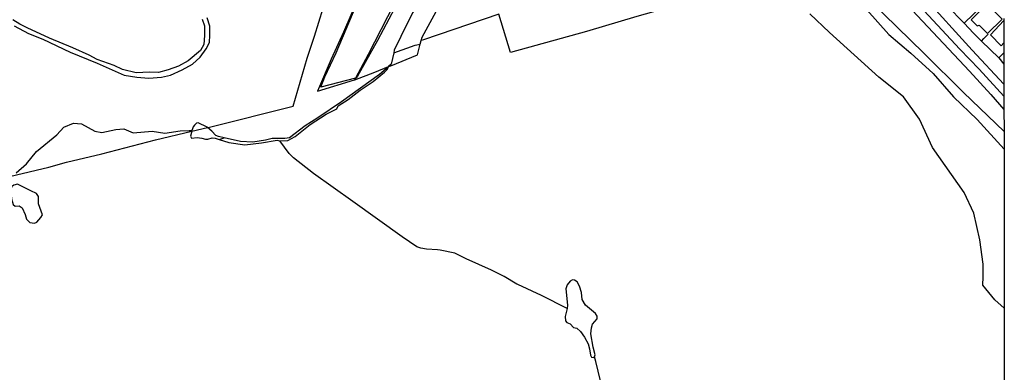
# Model space of a CAD drawing. Units: millimetres. Extents: x 187939 to 190353, y 1677060 to 1679834.
# Drawn here: x 189947 to 190351, y 1679402 to 1679547 of the extents above; entities that cross this region are included whole.
import ezdxf

# ---------------------------------------------------------------- set-up
doc = ezdxf.new("R2010")
doc.units = ezdxf.units.MM
doc.header["$MEASUREMENT"] = 0
for name, color, linetype in [('V-ARROIO', 140, 'Continuous'), ('V-BANHADO', 102, 'Continuous'), ('V-EDIFICACAO', 7, 'Continuous'), ('V-EIXO_DE_LOGRADOURO', 3, 'Continuous'), ('V-LAGOA', 210, 'Continuous'), ('V-LOTE', 30, 'Continuous'), ('V-QUADRA', 2, 'Continuous'), ('V-REFERENCIA', 31, 'Continuous'), ('V-VALETA', 171, 'Continuous'), ('X-LIMITE_5000', 7, 'Continuous')]:
    doc.layers.add(name, color=color, linetype=linetype)

msp = doc.modelspace()

# ---------------------------------------------------------------- linework, layer by layer
at = {"layer": 'V-ARROIO'}
for points in [[(190028.6, 1679497.71), (190032.64, 1679496.46), (190039.18, 1679495.51), (190046, 1679496.41), (190052.4, 1679497.5), (190053.57, 1679497.21), (190056.8, 1679497.4), (190059.91, 1679499.06), (190066.02, 1679503.91), (190072.65, 1679508.19), (190076.91, 1679510.38), (190077.46, 1679511.57), (190081.59, 1679514.23), (190086.61, 1679518.03), (190091.91, 1679521.64), (190096.5, 1679525.44), (190097.78, 1679526.73), (190098.25, 1679527.73), (190097.25, 1679526.85), (190094.48, 1679524.41), (190078.85, 1679513.28), (190069.15, 1679506.62), (190063.99, 1679503.34), (190057.48, 1679498.44), (190055.62, 1679498.16), (190050.41, 1679498.21), (190047.68, 1679497.5), (190042.47, 1679496.64), (190037.31, 1679496.97), (190030.63, 1679498.44)], [(189945.18, 1679484.12), (189949.45, 1679487.7), (189953.53, 1679492.83), (189961.83, 1679499.71), (189964.78, 1679502.82), (189968.72, 1679504.42), (189972.04, 1679504.23), (189977.42, 1679501.12), (189980.34, 1679500.61), (189986.07, 1679501.93), (189989.35, 1679502.17), (189993.19, 1679500.47), (190001.02, 1679501.17), (190006.32, 1679500.32), (190012.57, 1679501.36), (190016.31, 1679501.43), (190017.42, 1679501.45)]]:
    msp.add_lwpolyline(points, dxfattribs=at)
at = {"layer": 'V-BANHADO'}
for points in [[(190290.35, 1679556.29), (190303.93, 1679540.95), (190312.97, 1679533.28), (190322.1, 1679524.95), (190330.48, 1679515.31), (190340.27, 1679505.95), (190351.26, 1679493.85)], [(190351.31, 1679428.4), (190347.48, 1679431.81), (190342.58, 1679437.92), (190342.72, 1679441.32), (190342.63, 1679446.47), (190341.37, 1679456.57), (190338.8, 1679467.42), (190334.83, 1679476.03), (190321.82, 1679494.46), (190316.44, 1679506.15), (190309.94, 1679515.32), (190299.79, 1679523.37), (190279.49, 1679541.8), (190271.49, 1679549.47)]]:
    msp.add_lwpolyline(points, dxfattribs=at)
at = {"layer": 'V-EDIFICACAO'}
msp.add_lwpolyline([(190344.17, 1679553.39), (190337.76, 1679546.93), (190340.16, 1679544.42), (190340.97, 1679544.82), (190344.43, 1679541.32), (190350.48, 1679547.26), (190344.17, 1679553.39)], close=True, dxfattribs=at)
msp.add_lwpolyline([(190351.21, 1679546.62), (190345.72, 1679540.79), (190350.05, 1679536.32), (190351.22, 1679537.56)], dxfattribs=at)
at = {"layer": 'V-EIXO_DE_LOGRADOURO'}
msp.add_lwpolyline([(190351.24, 1679515.57), (190341.02, 1679526.73), (190333.05, 1679534.95), (190294.47, 1679576.58)], dxfattribs=at)
at = {"layer": 'V-LAGOA'}
for points in [[(190019.56, 1679498.56), (190021.5, 1679498.32), (190023.02, 1679497.93), (190023.99, 1679497.89), (190025.71, 1679498.42), (190026.96, 1679498.37), (190028.6, 1679497.71), (190028.6, 1679497.71), (190030.63, 1679498.44), (190030.63, 1679498.44), (190028.38, 1679498.94), (190027.22, 1679499.47), (190025.61, 1679501.16), (190023.83, 1679502.66), (190023.83, 1679502.66), (190023.65, 1679502.81), (190020.03, 1679504.59), (190019.33, 1679504.43), (190018.39, 1679503.63), (190017.97, 1679502.92), (190017.67, 1679502.13), (190017.42, 1679501.45), (190017.42, 1679501.45), (190017.06, 1679500.13), (190016.81, 1679499.09), (190017.24, 1679498.32), (190019.56, 1679498.56)], [(189950.82, 1679463.7), (189952.7, 1679463.42), (189953.61, 1679463.84), (189955.25, 1679465.67), (189955.93, 1679466.84), (189954.27, 1679471.29), (189954.27, 1679474.29), (189953.5, 1679475.6), (189951.11, 1679476.63), (189945.72, 1679479.35), (189944.13, 1679478.97), (189943.19, 1679478.31), (189943.19, 1679478.31), (189942.91, 1679476.48), (189943.26, 1679473.34), (189943.87, 1679471), (189944.78, 1679470.3), (189946.42, 1679470.49), (189947.61, 1679469.65), (189948.88, 1679466.98), (189949.37, 1679464.97), (189950.82, 1679463.7)], [(190172.91, 1679421.99), (190174.21, 1679420.47), (190175.63, 1679420.15), (190177.14, 1679418.82), (190178.72, 1679416.55), (190180.25, 1679413.82), (190180.87, 1679411.74), (190181.21, 1679409.05), (190181.69, 1679408.26), (190182.32, 1679408.19), (190182.92, 1679408.38), (190182.92, 1679408.38), (190183.19, 1679409.21), (190182.38, 1679412.38), (190181.35, 1679417.82), (190181.6, 1679420.35), (190182.08, 1679421.92), (190184.03, 1679424.11), (190184.06, 1679425.18), (190183.35, 1679426.21), (190179.14, 1679429.7), (190177.86, 1679432), (190177.59, 1679434.88), (190176.69, 1679437.51), (190175.76, 1679439.25), (190174.65, 1679439.91), (190173.9, 1679440.05), (190172.93, 1679439.59), (190171.64, 1679438), (190171.11, 1679436.39), (190171.76, 1679429.66), (190171.6, 1679428.36), (190171.6, 1679428.36), (190170.9, 1679425.03), (190170.98, 1679423.23), (190171.51, 1679422.6), (190172.91, 1679421.99)]]:
    msp.add_lwpolyline(points, close=True, dxfattribs=at)
at = {"layer": 'V-LOTE'}
for points in [[(190023.83, 1679502.66), (190024.59, 1679502.84), (190059.07, 1679511.51), (190064.76, 1679531.14), (190067.81, 1679540.17), (190073.08, 1679557.69), (190084.14, 1679591.65), (190088.96, 1679607.97), (190091.87, 1679615.99), (190095.2, 1679623.6), (190103.76, 1679646.16), (190106.4, 1679653.86), (190109.59, 1679661.56), (190110.93, 1679665.24), (190111.32, 1679666.29)], [(190103.03, 1679595.37), (190098.23, 1679584.97), (190079.73, 1679541.83), (190074.7, 1679530.83), (190069.01, 1679517.58), (190084.24, 1679522.3)], [(190115.44, 1679582.07), (190100.37, 1679553.23), (190089.89, 1679532.75), (190084.6, 1679522.96)], [(190111.65, 1679538.42), (190112, 1679539.77), (190117.03, 1679548.85), (190126.62, 1679567.19), (190130.57, 1679574.55)], [(190351.25, 1679501.09), (190334.59, 1679517.06), (190318.29, 1679533.3), (190301.91, 1679549.26), (190277.38, 1679572.75), (190277, 1679573.13)], [(190244.6, 1679564.94), (190245.37, 1679561.54), (190239.24, 1679559.87), (190207.16, 1679550.19), (190200.3, 1679548.33), (190179.63, 1679542.22), (190148.38, 1679533.56), (190143.57, 1679549.32)], [(190334.84, 1679545.53), (190342.51, 1679553.03), (190347.61, 1679558.3), (190349.17, 1679559.03)], [(190143.57, 1679549.32), (190112.65, 1679538.76), (190111.65, 1679538.42)], [(190327.89, 1679552.73), (190334.84, 1679545.53)], [(190334.84, 1679545.53), (190338.71, 1679541.52), (190342.03, 1679538.24)], [(190342.03, 1679538.24), (190343.01, 1679539.26), (190344.76, 1679541.07)], [(190099.12, 1679528.08), (190110.11, 1679532.52), (190111.27, 1679536.96)], [(190111.27, 1679536.96), (190111.65, 1679538.42)], [(190342.03, 1679538.24), (190349.06, 1679531.31)], [(190349.06, 1679531.31), (190350.07, 1679532.28), (190350.22, 1679532.42), (190351.22, 1679533.38)], [(190349.06, 1679531.31), (190351.22, 1679528.69), (190351.23, 1679528.68)], [(190084.24, 1679522.3), (190084.41, 1679522.35), (190092.65, 1679525.47), (190098.25, 1679527.73)], [(190098.25, 1679527.73), (190099.12, 1679528.08)], [(190084.6, 1679522.96), (190084.24, 1679522.3)], [(189908.68, 1679471.81), (189922.5, 1679476.26), (189929.77, 1679478.96), (189937.09, 1679481.3), (189958.63, 1679486.43), (189965.81, 1679488.4), (189980.35, 1679491.88), (190002.36, 1679497.62), (190017.31, 1679501.13)], [(190017.31, 1679501.13), (190023.83, 1679502.66)]]:
    msp.add_lwpolyline(points, dxfattribs=at)
at = {"layer": 'V-QUADRA'}
msp.add_lwpolyline([(190351.14, 1679620.64), (190351.14, 1679620.64), (190346.6, 1679625.97), (190346.46, 1679626.08), (190344.8, 1679627.43), (190343.52, 1679627.34), (190342.22, 1679626.43), (190341.49, 1679625.69), (190340.03, 1679624.19), (190331.49, 1679616.9), (190323.04, 1679609.1), (190301.88, 1679588.15), (190297.02, 1679583.68), (190295.58, 1679582.36), (190295.54, 1679581.08), (190297.44, 1679579.18), (190298.09, 1679578.53), (190301.9, 1679574.2), (190317.77, 1679557.1), (190338.2, 1679534.53), (190351.24, 1679520.54), (190351.24, 1679520.54)], dxfattribs=at)
at = {"layer": 'V-QUADRA', "lineweight": -2}
msp.add_lwpolyline([(190313.45, 1679550.87), (190337.09, 1679525.87), (190345.89, 1679516.2), (190351.24, 1679510.12)], dxfattribs=at)
at = {"layer": 'V-REFERENCIA'}
for points in [[(190021.63, 1679547.29), (190022.53, 1679544.46), (190022.61, 1679540.44), (190022.32, 1679536.86), (190020.87, 1679534.39), (190015.8, 1679530.09), (190011.88, 1679527.94), (190007.64, 1679526.39), (190003.6, 1679525.32), (190000, 1679525.48), (189994.43, 1679525.2), (189988.84, 1679526.56), (189985.48, 1679528.19), (189978.48, 1679530.69), (189975.16, 1679532.36), (189968.44, 1679535.38), (189958.84, 1679539.35), (189949.64, 1679543.6), (189946.68, 1679545.15), (189943.72, 1679546.9)], [(189944.29, 1679544.54), (189950.25, 1679541.28), (189956.05, 1679538.97), (189967.29, 1679533.67), (189978.45, 1679529.13), (189989.61, 1679524.27), (189994.81, 1679523.43), (189999.73, 1679523.03), (190004.85, 1679523.35), (190008.66, 1679524.27), (190013.38, 1679526.38), (190017.67, 1679528.69), (190020.84, 1679531.56), (190023.25, 1679534.98), (190024.67, 1679537.61), (190024.83, 1679540.59), (190024.78, 1679544.37), (190023.69, 1679547.79)]]:
    msp.add_lwpolyline(points, dxfattribs=at)
at = {"layer": 'V-VALETA'}
for points in [[(190127.86, 1679586.75), (190123.73, 1679578.46), (190118.61, 1679569.18), (190113.54, 1679559.48), (190108.09, 1679549.78), (190103.26, 1679540.03), (190100.6, 1679534.47), (190100.35, 1679533.4), (190099.25, 1679528.66), (190098.25, 1679527.73)], [(190105.31, 1679560.56), (190093.64, 1679538.51), (190085.48, 1679523.76), (190084.94, 1679523.05), (190084.6, 1679522.96), (190070.37, 1679519.33), (190072.09, 1679523.57), (190076.69, 1679533.32), (190084.95, 1679552.82)], [(190100.35, 1679533.4), (190109.24, 1679536.51), (190111.27, 1679536.96)], [(190171.6, 1679428.36), (190161.09, 1679433.64), (190151.38, 1679438.15), (190150.94, 1679438.36), (190145.77, 1679441.45), (190140.55, 1679444.07), (190130.11, 1679448.75), (190125.45, 1679451.04), (190119.39, 1679452.3), (190118.33, 1679452.38), (190113.8, 1679452.72), (190111.44, 1679453.09), (190109.92, 1679453.6), (190103.86, 1679457.72), (190083.57, 1679472.31), (190067.34, 1679483.72), (190059.14, 1679490.27), (190057.43, 1679492.05), (190053.57, 1679497.21)], [(190193.44, 1679360.43), (190193.24, 1679361.23), (190192.68, 1679363.48), (190191.03, 1679370.11), (190186.95, 1679389.39), (190185.52, 1679398), (190184.37, 1679402.58), (190183.38, 1679406.56), (190182.92, 1679408.38)]]:
    msp.add_lwpolyline(points, dxfattribs=at)
at = {"layer": 'X-LIMITE_5000'}
msp.add_lwpolyline([(190351.21, 1679547.48), (190351.21, 1679546.43), (190351.22, 1679537.74), (190351.22, 1679533.38), (190351.23, 1679529.17), (190351.24, 1679521.02), (190351.24, 1679515.85), (190351.24, 1679510.72), (190351.25, 1679501.09), (190351.25, 1679499.87), (190351.32, 1679420.97), (190351.37, 1679359.74)], dxfattribs=at)

doc.saveas('drawing.dxf')
